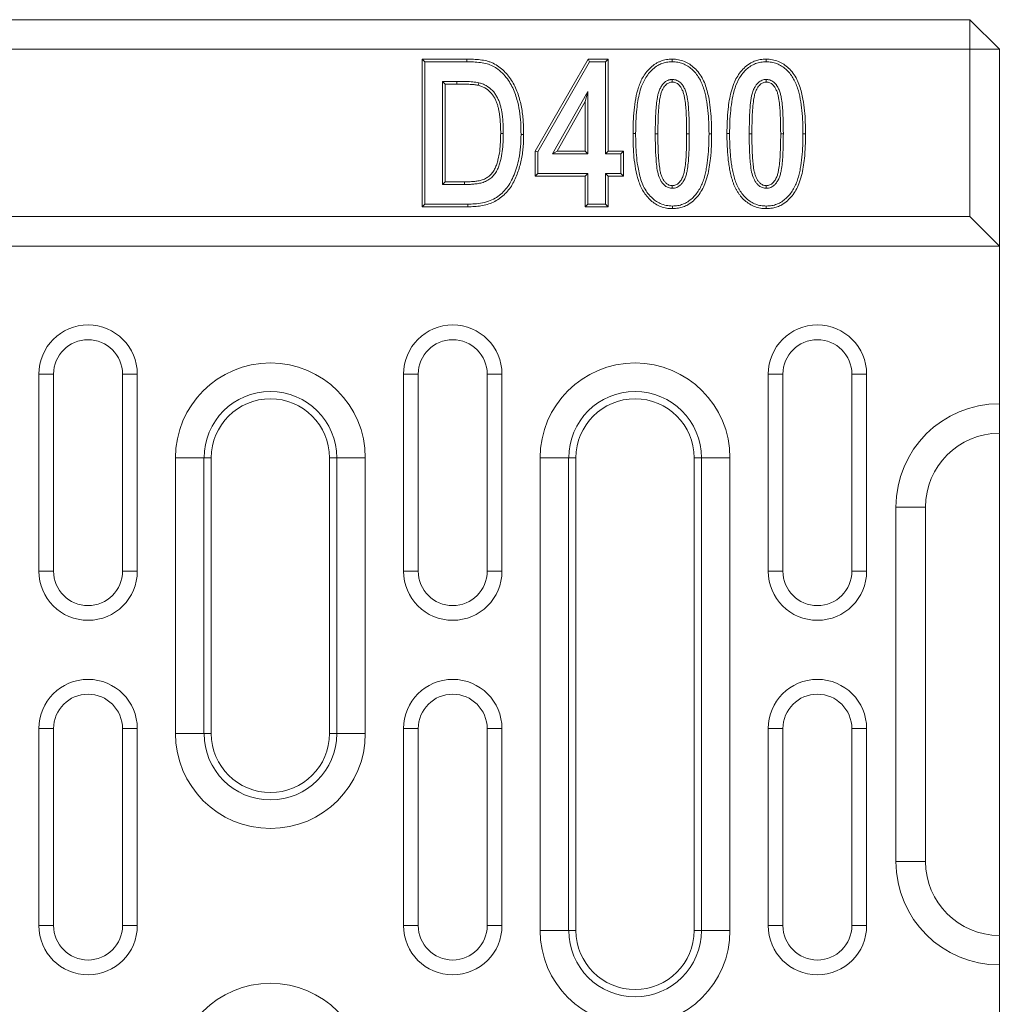
# Model space of a CAD drawing. Units: millimetres. Extents: x 232 to 6392, y 452 to 4522.
# Drawn here: x 1892 to 1991, y 3591 to 3691 of the extents above; entities that cross this region are included whole.
import ezdxf

# ---------------------------------------------------------------- set-up
doc = ezdxf.new("R2010")
doc.units = ezdxf.units.MM
doc.layers.add('DUENN-18', color=10, linetype='Continuous', lineweight=9)

msp = doc.modelspace()

# ---------------------------------------------------------------- linework, layer by layer
at = {"layer": 'DUENN-18', "linetype": 'Continuous'}
for p, q in [((994.01, 3690.62), (1988.01, 3690.62)), ((1988.01, 3687.62), (1988.01, 3690.62)), ((1991.01, 3687.62), (1988.01, 3690.62)), ((1988.01, 3687.62), (994.01, 3687.62)), ((1988.01, 3687.62), (1991.01, 3687.62)), ((1988.01, 3670.62), (1988.01, 3687.62)), ((1991.01, 3687.62), (1991.01, 3667.62)), ((1932.37, 3686.62), (1936.91, 3686.62)), ((1932.37, 3671.62), (1932.37, 3686.62)), ((1932.64, 3686.35), (1932.37, 3686.62)), ((1932.64, 3671.89), (1932.64, 3686.35)), ((1932.64, 3686.35), (1936.91, 3686.35)), ((1943.86, 3677.26), (1949.23, 3686.62)), ((1944.13, 3677.19), (1949.39, 3686.35)), ((1949.23, 3686.62), (1951.27, 3686.62)), ((1949.39, 3686.35), (1949.23, 3686.62)), ((1949.39, 3686.35), (1951, 3686.35)), ((1951, 3686.35), (1951.27, 3686.62)), ((1951, 3686.35), (1951, 3677)), ((1951.27, 3686.62), (1951.27, 3677.27)), ((1934.44, 3684.36), (1934.71, 3684.09)), ((1935.91, 3684.36), (1934.44, 3684.36)), ((1934.44, 3684.36), (1934.44, 3673.89)), ((1935.91, 3684.09), (1934.71, 3684.09)), ((1934.71, 3684.09), (1934.71, 3674.15)), ((1967.34, 3684.55), (1967.34, 3684.28)), ((1949.2, 3683.33), (1945.63, 3677)), ((1949.2, 3683.33), (1948.93, 3682.31)), ((1949.2, 3677), (1949.2, 3683.33)), ((1948.93, 3682.31), (1946.09, 3677.27)), ((1948.93, 3677.27), (1948.93, 3682.31)), ((1959.52, 3679.02), (1959.25, 3679.02)), ((1969.07, 3679.02), (1968.8, 3679.02)), ((1943.86, 3674.74), (1943.86, 3677.26)), ((1944.13, 3677.19), (1943.86, 3677.26)), ((1944.13, 3675.01), (1944.13, 3677.19)), ((1945.63, 3677), (1946.09, 3677.27)), ((1945.63, 3677), (1949.2, 3677)), ((1946.09, 3677.27), (1948.93, 3677.27)), ((1949.2, 3677), (1948.93, 3677.27)), ((1951, 3677), (1951.27, 3677.27)), ((1951, 3677), (1952.56, 3677)), ((1951.27, 3677.27), (1952.82, 3677.27)), ((1952.56, 3677), (1952.82, 3677.27)), ((1952.56, 3677), (1952.56, 3675.01)), ((1952.82, 3677.27), (1952.82, 3674.74)), ((1944.13, 3675.01), (1943.86, 3674.74)), ((1949.2, 3675.01), (1944.13, 3675.01)), ((1949.2, 3675.01), (1948.93, 3674.74)), ((1949.2, 3671.89), (1949.2, 3675.01)), ((1951, 3675.01), (1951, 3671.89)), ((1951, 3675.01), (1951.27, 3674.74)), ((1952.56, 3675.01), (1951, 3675.01)), ((1952.56, 3675.01), (1952.82, 3674.74)), ((1934.44, 3673.89), (1934.71, 3674.15)), ((1934.71, 3674.15), (1936.7, 3674.15)), ((1936.7, 3673.89), (1936.7, 3674.15)), ((1948.93, 3674.74), (1943.86, 3674.74)), ((1948.93, 3671.62), (1948.93, 3674.74)), ((1952.82, 3674.74), (1951.27, 3674.74)), ((1951.27, 3674.74), (1951.27, 3671.62)), ((1934.44, 3673.89), (1936.7, 3673.89)), ((1957.79, 3673.5), (1957.79, 3673.76)), ((1967.34, 3673.5), (1967.34, 3673.76)), ((1932.64, 3671.89), (1932.37, 3671.62)), ((1937.04, 3671.62), (1932.37, 3671.62)), ((1937.04, 3671.89), (1932.64, 3671.89)), ((1949.2, 3671.89), (1948.93, 3671.62)), ((1951.27, 3671.62), (1948.93, 3671.62)), ((1951, 3671.89), (1949.2, 3671.89)), ((1951, 3671.89), (1951.27, 3671.62)), ((994.01, 3670.62), (1988.01, 3670.62)), ((1991.01, 3667.62), (1988.01, 3670.62)), ((991.01, 3667.62), (1991.01, 3667.62)), ((1991.01, 3651.62), (1991.01, 3667.62)), ((1894.95, 3654.62), (1893.45, 3654.62)), ((1893.45, 3654.62), (1893.45, 3634.62)), ((1894.95, 3654.62), (1894.95, 3634.62)), ((1901.95, 3654.62), (1903.45, 3654.62)), ((1901.95, 3634.62), (1901.95, 3654.62)), ((1903.45, 3634.62), (1903.45, 3654.62)), ((1931.99, 3654.62), (1930.49, 3654.62)), ((1930.49, 3654.62), (1930.49, 3634.62)), ((1931.99, 3654.62), (1931.99, 3634.62)), ((1938.99, 3654.62), (1940.49, 3654.62)), ((1938.99, 3634.62), (1938.99, 3654.62)), ((1940.49, 3634.62), (1940.49, 3654.62)), ((1969.03, 3654.62), (1967.53, 3654.62)), ((1967.53, 3654.62), (1967.53, 3634.62)), ((1969.03, 3654.62), (1969.03, 3634.62)), ((1976.03, 3654.62), (1977.53, 3654.62)), ((1976.03, 3634.62), (1976.03, 3654.62)), ((1977.53, 3634.62), (1977.53, 3654.62)), ((1991.01, 3651.62), (1991.01, 3648.62)), ((1991.01, 3598.93), (1991.01, 3648.57)), ((1907.32, 3618.12), (1907.32, 3646.12)), ((1910.22, 3646.12), (1907.32, 3646.12)), ((1910.22, 3646.12), (1910.22, 3618.12)), ((1910.22, 3646.12), (1910.97, 3646.12)), ((1910.97, 3646.12), (1910.97, 3618.12)), ((1923.71, 3646.12), (1922.97, 3646.12)), ((1922.97, 3618.12), (1922.97, 3646.12)), ((1926.61, 3646.12), (1923.71, 3646.12)), ((1923.71, 3618.12), (1923.71, 3646.12)), ((1926.61, 3646.12), (1926.61, 3618.12)), ((1944.36, 3598.12), (1944.36, 3646.12)), ((1947.26, 3646.12), (1944.36, 3646.12)), ((1947.26, 3646.12), (1947.26, 3598.12)), ((1947.26, 3646.12), (1948.01, 3646.12)), ((1948.01, 3646.12), (1948.01, 3598.12)), ((1960.75, 3646.12), (1960.01, 3646.12)), ((1960.01, 3598.12), (1960.01, 3646.12)), ((1963.65, 3646.12), (1960.75, 3646.12)), ((1960.75, 3598.12), (1960.75, 3646.12)), ((1963.65, 3646.12), (1963.65, 3598.12)), ((1980.51, 3605.12), (1980.51, 3641.12)), ((1980.51, 3641.12), (1983.51, 3641.12)), ((1983.51, 3641.12), (1983.51, 3605.12)), ((1894.95, 3634.62), (1893.45, 3634.62)), ((1901.95, 3634.62), (1903.45, 3634.62)), ((1931.99, 3634.62), (1930.49, 3634.62)), ((1938.99, 3634.62), (1940.49, 3634.62)), ((1969.03, 3634.62), (1967.53, 3634.62)), ((1976.03, 3634.62), (1977.53, 3634.62)), ((1894.95, 3618.62), (1893.45, 3618.62)), ((1893.45, 3618.62), (1893.45, 3598.62)), ((1894.95, 3618.62), (1894.95, 3598.62)), ((1901.95, 3618.62), (1903.45, 3618.62)), ((1901.95, 3598.62), (1901.95, 3618.62)), ((1903.45, 3598.62), (1903.45, 3618.62)), ((1910.22, 3618.12), (1907.32, 3618.12)), ((1910.22, 3618.12), (1910.97, 3618.12)), ((1923.71, 3618.12), (1922.97, 3618.12)), ((1926.61, 3618.12), (1923.71, 3618.12)), ((1931.99, 3618.62), (1930.49, 3618.62)), ((1930.49, 3618.62), (1930.49, 3598.62)), ((1931.99, 3618.62), (1931.99, 3598.62)), ((1938.99, 3598.62), (1938.99, 3618.62)), ((1938.99, 3618.62), (1940.49, 3618.62)), ((1940.49, 3598.62), (1940.49, 3618.62)), ((1969.03, 3618.62), (1967.53, 3618.62)), ((1967.53, 3618.62), (1967.53, 3598.62)), ((1969.03, 3618.62), (1969.03, 3598.62)), ((1976.03, 3598.62), (1976.03, 3618.62)), ((1976.03, 3618.62), (1977.53, 3618.62)), ((1977.53, 3598.62), (1977.53, 3618.62)), ((1980.51, 3605.12), (1983.51, 3605.12)), ((1894.95, 3598.62), (1893.45, 3598.62)), ((1901.95, 3598.62), (1903.45, 3598.62)), ((1931.99, 3598.62), (1930.49, 3598.62)), ((1938.99, 3598.62), (1940.49, 3598.62)), ((1947.26, 3598.12), (1944.36, 3598.12)), ((1947.26, 3598.12), (1948.01, 3598.12)), ((1960.75, 3598.12), (1960.01, 3598.12)), ((1963.65, 3598.12), (1960.75, 3598.12)), ((1969.03, 3598.62), (1967.53, 3598.62)), ((1976.03, 3598.62), (1977.53, 3598.62)), ((1991.01, 3597.67), (1991.01, 3598.93)), ((1991.01, 3597.62), (1991.01, 3594.62)), ((1991.01, 3586.62), (1991.01, 3594.62))]:
    msp.add_line(p, q, dxfattribs=at)
at = {"layer": 'DUENN-18', "linetype": 'Continuous', "flags": 128}
for points in [[(1936.91, 3686.35), (1936.91, 3686.43), (1936.91, 3686.51), (1936.91, 3686.62)], [(1957.79, 3686.35), (1957.79, 3686.43), (1957.79, 3686.51), (1957.79, 3686.62)], [(1967.33, 3686.35), (1967.33, 3686.43), (1967.33, 3686.51), (1967.33, 3686.62)], [(1935.91, 3684.36), (1935.91, 3684.28), (1935.91, 3684.2), (1935.91, 3684.09)], [(1938.14, 3684.22), (1938.1, 3684.09), (1938.07, 3683.96)], [(1957.79, 3684.55), (1957.79, 3684.47), (1957.79, 3684.39), (1957.79, 3684.28)], [(1940.62, 3679.08), (1940.54, 3679.08), (1940.46, 3679.08), (1940.36, 3679.09)], [(1954.07, 3679.05), (1953.99, 3679.05), (1953.91, 3679.05), (1953.8, 3679.05)], [(1956.06, 3679.02), (1956.14, 3679.02), (1956.22, 3679.02), (1956.33, 3679.02)], [(1961.52, 3679.02), (1961.6, 3679.02), (1961.68, 3679.02), (1961.78, 3679.02)], [(1963.61, 3679.05), (1963.53, 3679.05), (1963.45, 3679.05), (1963.34, 3679.05)], [(1965.61, 3679.02), (1965.69, 3679.02), (1965.77, 3679.02), (1965.88, 3679.02)], [(1971.06, 3679.02), (1971.14, 3679.02), (1971.22, 3679.02), (1971.33, 3679.02)], [(1942.43, 3678.97), (1942.51, 3678.97), (1942.59, 3678.97), (1942.69, 3678.97)], [(1937.04, 3671.89), (1937.04, 3671.81), (1937.04, 3671.73), (1937.04, 3671.62)], [(1957.8, 3671.7), (1957.8, 3671.61), (1957.8, 3671.53), (1957.8, 3671.43)], [(1967.34, 3671.7), (1967.34, 3671.61), (1967.34, 3671.53), (1967.34, 3671.43)]]:
    msp.add_lwpolyline(points, dxfattribs=at)
at = {"layer": 'DUENN-18', "linetype": 'Continuous'}
for centre, radius, start, end in [((1898.45, 3654.62), 5, 0, 180), ((1935.49, 3654.62), 5, 0, 180), ((1972.53, 3654.62), 5, 0, 180), ((1898.45, 3654.62), 3.5, 0, 180), ((1935.49, 3654.62), 3.5, 0, 180), ((1972.53, 3654.62), 3.5, 0, 180), ((1916.97, 3646.12), 9.64, 0, 180), ((1954.01, 3646.12), 9.64, 0, 180), ((1916.97, 3646.12), 6.74, 0, 180), ((1916.97, 3646.12), 6, 0, 180), ((1954.01, 3646.12), 6.74, 0, 180), ((1954.01, 3646.12), 6, 0, 180), ((1991.01, 3641.12), 10.5, 90, 180), ((1991.01, 3641.12), 7.5, 90, 180), ((1898.45, 3634.62), 5, 180, 0), ((1898.45, 3634.62), 3.5, 180, 0), ((1935.49, 3634.62), 5, 180, 0), ((1935.49, 3634.62), 3.5, 180, 0), ((1972.53, 3634.62), 5, 180, 0), ((1972.53, 3634.62), 3.5, 180, 0), ((1898.45, 3618.62), 5, 0, 180), ((1935.49, 3618.62), 5, 0, 180), ((1972.53, 3618.62), 5, 0, 180), ((1898.45, 3618.62), 3.5, 0, 180), ((1935.49, 3618.62), 3.5, 0, 180), ((1972.53, 3618.62), 3.5, 0, 180), ((1916.97, 3618.12), 9.64, 180, 0), ((1916.97, 3618.12), 6.74, 180, 0), ((1916.97, 3618.12), 6, 180, 0), ((1991.01, 3605.12), 10.5, 180, 270), ((1991.01, 3605.12), 7.5, 180, 270), ((1898.45, 3598.62), 5, 180, 0), ((1898.45, 3598.62), 3.5, 180, 0), ((1935.49, 3598.62), 5, 180, 0), ((1935.49, 3598.62), 3.5, 180, 0), ((1954.01, 3598.12), 9.64, 180, 0), ((1954.01, 3598.12), 6.74, 180, 0), ((1954.01, 3598.12), 6, 180, 0), ((1972.53, 3598.62), 5, 180, 0), ((1972.53, 3598.62), 3.5, 180, 0), ((1916.97, 3583.12), 9.64, 0, 180)]:
    msp.add_arc(centre, radius, start, end, dxfattribs=at)
for points, knots in [([(1936.91, 3686.62), (1937.14, 3686.62), (1937.36, 3686.62), (1937.82, 3686.59), (1938.04, 3686.57), (1938.49, 3686.52), (1938.72, 3686.48), (1939.05, 3686.4), (1939.16, 3686.37), (1939.38, 3686.29), (1939.49, 3686.25), (1939.8, 3686.1), (1939.99, 3685.98), (1940.37, 3685.71), (1940.54, 3685.56), (1941.03, 3685.07), (1941.32, 3684.71), (1941.67, 3684.11), (1941.77, 3683.91), (1941.96, 3683.49), (1942.05, 3683.27), (1942.27, 3682.62), (1942.39, 3682.18), (1942.56, 3681.27), (1942.61, 3680.81), (1942.66, 3680.12), (1942.67, 3679.89), (1942.69, 3679.43), (1942.69, 3679.2), (1942.69, 3678.97)], [0, 0, 0, 0, 0.0625, 0.0625, 0.125, 0.125, 0.1875, 0.1875, 0.21875, 0.21875, 0.25, 0.25, 0.3125, 0.3125, 0.375, 0.375, 0.5, 0.5, 0.5625, 0.5625, 0.625, 0.625, 0.75, 0.75, 0.875, 0.875, 0.9375, 0.9375, 1, 1, 1, 1]), ([(1936.91, 3686.35), (1937.14, 3686.35), (1937.6, 3686.34), (1938.3, 3686.28), (1938.96, 3686.16), (1939.57, 3685.93), (1940.14, 3685.57), (1940.68, 3685.07), (1941.15, 3684.48), (1941.52, 3683.85), (1941.8, 3683.2), (1942.07, 3682.38), (1942.29, 3681.36), (1942.41, 3680.17), (1942.42, 3679.37), (1942.43, 3678.97)], [0, 0, 0, 0, 0.065766, 0.131543, 0.197047, 0.255727, 0.314522, 0.387909, 0.461426, 0.527747, 0.594353, 0.660858, 0.773604, 0.886833, 1, 1, 1, 1]), ([(1953.8, 3679.05), (1953.8, 3679.45), (1953.81, 3679.84), (1953.84, 3680.64), (1953.87, 3681.04), (1953.95, 3681.83), (1954, 3682.22), (1954.15, 3683.01), (1954.24, 3683.39), (1954.49, 3684.15), (1954.65, 3684.52), (1954.96, 3685.03), (1955.08, 3685.19), (1955.33, 3685.5), (1955.46, 3685.65), (1955.76, 3685.91), (1955.92, 3686.04), (1956.17, 3686.2), (1956.25, 3686.25), (1956.43, 3686.34), (1956.52, 3686.38), (1956.8, 3686.48), (1956.99, 3686.54), (1957.29, 3686.59), (1957.39, 3686.6), (1957.59, 3686.61), (1957.69, 3686.62), (1957.79, 3686.62)], [0, 0, 0, 0, 0.125, 0.125, 0.25, 0.25, 0.375, 0.375, 0.5, 0.5, 0.625, 0.625, 0.6875, 0.6875, 0.75, 0.75, 0.8125, 0.8125, 0.84375, 0.84375, 0.875, 0.875, 0.9375, 0.9375, 0.96875, 0.96875, 1, 1, 1, 1]), ([(1954.07, 3679.05), (1954.07, 3679.46), (1954.08, 3680.29), (1954.16, 3681.41), (1954.29, 3682.4), (1954.47, 3683.25), (1954.71, 3684), (1955.02, 3684.64), (1955.38, 3685.16), (1955.81, 3685.62), (1956.27, 3685.96), (1956.74, 3686.18), (1957.23, 3686.33), (1957.59, 3686.34), (1957.79, 3686.35)], [0, 0, 0, 0, 0.136307, 0.272545, 0.36803, 0.463571, 0.55869, 0.627086, 0.69545, 0.76439, 0.833171, 0.883807, 0.934464, 1, 1, 1, 1]), ([(1957.79, 3686.62), (1958, 3686.61), (1958.42, 3686.58), (1959.02, 3686.41), (1959.57, 3686.11), (1960.08, 3685.7), (1960.53, 3685.18), (1960.91, 3684.57), (1961.19, 3683.91), (1961.38, 3683.23), (1961.56, 3682.39), (1961.69, 3681.37), (1961.77, 3680.2), (1961.78, 3679.41), (1961.78, 3679.02)], [0, 0, 0, 0, 0.065926, 0.131569, 0.195616, 0.259763, 0.335139, 0.410552, 0.483926, 0.557633, 0.631285, 0.754043, 0.877026, 1, 1, 1, 1]), ([(1957.79, 3686.35), (1957.88, 3686.35), (1957.98, 3686.35), (1958.16, 3686.33), (1958.25, 3686.32), (1958.52, 3686.28), (1958.69, 3686.23), (1959.03, 3686.1), (1959.2, 3686.01), (1959.51, 3685.82), (1959.65, 3685.71), (1959.93, 3685.46), (1960.06, 3685.32), (1960.29, 3685.03), (1960.4, 3684.87), (1960.6, 3684.55), (1960.69, 3684.39), (1960.84, 3684.04), (1960.91, 3683.86), (1961.09, 3683.31), (1961.17, 3682.94), (1961.32, 3682.17), (1961.37, 3681.78), (1961.45, 3681), (1961.48, 3680.6), (1961.51, 3679.81), (1961.51, 3679.42), (1961.52, 3679.02)], [0.0010097, 0.0010097, 0.0010097, 0.0010097, 0.03125, 0.03125, 0.0625, 0.0625, 0.125, 0.125, 0.1875, 0.1875, 0.25, 0.25, 0.3125, 0.3125, 0.375, 0.375, 0.4375, 0.4375, 0.5, 0.5, 0.625, 0.625, 0.75, 0.75, 0.875, 0.875, 0.999718, 0.999718, 0.999718, 0.999718]), ([(1963.34, 3679.05), (1963.35, 3679.46), (1963.36, 3680.29), (1963.44, 3681.42), (1963.57, 3682.42), (1963.75, 3683.29), (1964, 3684.08), (1964.33, 3684.76), (1964.72, 3685.33), (1965.19, 3685.84), (1965.71, 3686.22), (1966.23, 3686.45), (1966.75, 3686.59), (1967.13, 3686.61), (1967.33, 3686.62)], [0, 0, 0, 0, 0.130318, 0.260572, 0.353929, 0.447344, 0.540374, 0.612481, 0.684547, 0.757261, 0.829813, 0.882923, 0.936056, 1, 1, 1, 1]), ([(1963.61, 3679.05), (1963.62, 3679.45), (1963.62, 3679.84), (1963.65, 3680.62), (1963.68, 3681.02), (1963.76, 3681.8), (1963.81, 3682.18), (1963.96, 3682.95), (1964.05, 3683.33), (1964.28, 3684.05), (1964.44, 3684.4), (1964.73, 3684.88), (1964.84, 3685.03), (1965.07, 3685.32), (1965.2, 3685.46), (1965.47, 3685.71), (1965.62, 3685.82), (1965.85, 3685.97), (1965.93, 3686.01), (1966.09, 3686.09), (1966.17, 3686.13), (1966.43, 3686.23), (1966.61, 3686.28), (1966.87, 3686.32), (1966.96, 3686.33), (1967.14, 3686.35), (1967.23, 3686.35), (1967.33, 3686.35)], [0.0001402, 0.0001402, 0.0001402, 0.0001402, 0.125, 0.125, 0.25, 0.25, 0.375, 0.375, 0.5, 0.5, 0.625, 0.625, 0.6875, 0.6875, 0.75, 0.75, 0.8125, 0.8125, 0.84375, 0.84375, 0.875, 0.875, 0.9375, 0.9375, 0.96875, 0.96875, 0.9989862, 0.9989862, 0.9989862, 0.9989862]), ([(1967.33, 3686.62), (1967.54, 3686.61), (1967.96, 3686.58), (1968.57, 3686.41), (1969.12, 3686.11), (1969.63, 3685.7), (1970.08, 3685.18), (1970.46, 3684.57), (1970.73, 3683.91), (1970.93, 3683.23), (1971.1, 3682.39), (1971.24, 3681.37), (1971.31, 3680.2), (1971.32, 3679.41), (1971.33, 3679.02)], [0, 0, 0, 0, 0.065923, 0.131566, 0.195613, 0.25976, 0.335137, 0.410551, 0.483925, 0.557632, 0.631284, 0.754042, 0.877026, 1, 1, 1, 1]), ([(1967.33, 3686.35), (1967.43, 3686.35), (1967.52, 3686.35), (1967.7, 3686.33), (1967.79, 3686.32), (1968.06, 3686.28), (1968.24, 3686.23), (1968.58, 3686.1), (1968.74, 3686.01), (1969.05, 3685.82), (1969.2, 3685.71), (1969.47, 3685.46), (1969.6, 3685.32), (1969.84, 3685.03), (1969.95, 3684.87), (1970.14, 3684.55), (1970.23, 3684.39), (1970.38, 3684.04), (1970.45, 3683.86), (1970.63, 3683.31), (1970.72, 3682.94), (1970.86, 3682.17), (1970.92, 3681.78), (1970.99, 3681), (1971.02, 3680.6), (1971.05, 3679.81), (1971.06, 3679.42), (1971.06, 3679.02)], [0.0010097, 0.0010097, 0.0010097, 0.0010097, 0.03125, 0.03125, 0.0625, 0.0625, 0.125, 0.125, 0.1875, 0.1875, 0.25, 0.25, 0.3125, 0.3125, 0.375, 0.375, 0.4375, 0.4375, 0.5, 0.5, 0.625, 0.625, 0.75, 0.75, 0.875, 0.875, 0.999718, 0.999718, 0.999718, 0.999718]), ([(1938.14, 3684.22), (1937.93, 3684.25), (1937.52, 3684.32), (1936.78, 3684.35), (1936.24, 3684.35), (1935.91, 3684.36)], [0, 0, 0, 0, 0.279027, 0.557658, 1, 1, 1, 1]), ([(1938.07, 3683.96), (1938.03, 3683.96), (1937.98, 3683.97), (1937.9, 3683.99), (1937.85, 3684), (1937.76, 3684.01), (1937.72, 3684.02), (1937.63, 3684.03), (1937.58, 3684.03), (1937.45, 3684.04), (1937.36, 3684.05), (1937.18, 3684.06), (1937.09, 3684.07), (1936.91, 3684.07), (1936.82, 3684.08), (1936.64, 3684.08), (1936.54, 3684.08), (1936.27, 3684.09), (1936.09, 3684.09), (1935.91, 3684.09)], [0, 0, 0, 0, 0.0625, 0.0625, 0.125, 0.125, 0.1875, 0.1875, 0.25, 0.25, 0.375, 0.375, 0.5, 0.5, 0.625, 0.625, 0.75, 0.75, 1, 1, 1, 1]), ([(1940.62, 3679.08), (1940.62, 3679.08), (1940.62, 3679.09), (1940.62, 3679.09), (1940.62, 3679.21), (1940.62, 3679.33), (1940.62, 3679.58), (1940.62, 3679.7), (1940.61, 3679.95), (1940.6, 3680.07), (1940.59, 3680.32), (1940.58, 3680.45), (1940.55, 3680.7), (1940.54, 3680.82), (1940.51, 3681.07), (1940.49, 3681.19), (1940.45, 3681.44), (1940.42, 3681.56), (1940.36, 3681.81), (1940.33, 3681.94), (1940.25, 3682.18), (1940.21, 3682.31), (1940.11, 3682.55), (1940.05, 3682.66), (1939.92, 3682.9), (1939.85, 3683.01), (1939.7, 3683.23), (1939.61, 3683.33), (1939.33, 3683.62), (1939.12, 3683.79), (1938.77, 3683.99), (1938.64, 3684.05), (1938.39, 3684.15), (1938.26, 3684.18), (1938.14, 3684.21), (1938.14, 3684.21), (1938.14, 3684.22), (1938.14, 3684.22)], [-0.000279, -0.000279, -0.000279, -0.000279, 0, 0, 0, 0.0625, 0.0625, 0.125, 0.125, 0.1875, 0.1875, 0.25, 0.25, 0.3125, 0.3125, 0.375, 0.375, 0.4375, 0.4375, 0.5, 0.5, 0.5625, 0.5625, 0.625, 0.625, 0.6875, 0.6875, 0.75, 0.75, 0.875, 0.875, 0.9375, 0.9375, 1, 1, 1, 1.001394, 1.001394, 1.001394, 1.001394]), ([(1957.79, 3684.55), (1957.79, 3684.55), (1957.78, 3684.55), (1957.78, 3684.55), (1957.75, 3684.55), (1957.71, 3684.55), (1957.64, 3684.54), (1957.6, 3684.54), (1957.48, 3684.51), (1957.4, 3684.49), (1957.26, 3684.42), (1957.18, 3684.39), (1957.05, 3684.29), (1957, 3684.24), (1956.89, 3684.14), (1956.85, 3684.08), (1956.76, 3683.97), (1956.72, 3683.92), (1956.64, 3683.8), (1956.61, 3683.74), (1956.55, 3683.62), (1956.52, 3683.56), (1956.46, 3683.43), (1956.44, 3683.36), (1956.4, 3683.24), (1956.38, 3683.17), (1956.33, 3682.98), (1956.3, 3682.86), (1956.23, 3682.48), (1956.2, 3682.23), (1956.15, 3681.73), (1956.13, 3681.49), (1956.1, 3680.99), (1956.09, 3680.74), (1956.08, 3680.25), (1956.07, 3680), (1956.06, 3679.51), (1956.06, 3679.26), (1956.06, 3679.02), (1956.06, 3679.02), (1956.06, 3679.02), (1956.06, 3679.02)], [-0.002564, -0.002564, -0.002564, -0.002564, 0, 0, 0, 0.015625, 0.015625, 0.03125, 0.03125, 0.0625, 0.0625, 0.09375, 0.09375, 0.125, 0.125, 0.15625, 0.15625, 0.1875, 0.1875, 0.21875, 0.21875, 0.25, 0.25, 0.28125, 0.28125, 0.3125, 0.3125, 0.375, 0.375, 0.5, 0.5, 0.625, 0.625, 0.75, 0.75, 0.875, 0.875, 1, 1, 1, 1.000167, 1.000167, 1.000167, 1.000167]), ([(1957.79, 3684.28), (1957.68, 3684.27), (1957.46, 3684.25), (1957.19, 3684.07), (1957, 3683.86), (1956.84, 3683.61), (1956.69, 3683.29), (1956.54, 3682.77), (1956.44, 3682.07), (1956.37, 3681.14), (1956.34, 3680.12), (1956.33, 3679.39), (1956.33, 3679.02)], [0, 0, 0, 0, 0.056514, 0.11353, 0.157018, 0.200611, 0.267453, 0.334443, 0.479834, 0.625532, 0.812746, 1, 1, 1, 1]), ([(1959.52, 3679.02), (1959.52, 3679.02), (1959.52, 3679.02), (1959.52, 3679.02), (1959.52, 3679.51), (1959.51, 3680), (1959.49, 3680.74), (1959.48, 3680.99), (1959.45, 3681.49), (1959.43, 3681.73), (1959.39, 3682.23), (1959.35, 3682.48), (1959.28, 3682.86), (1959.26, 3682.98), (1959.21, 3683.17), (1959.19, 3683.24), (1959.15, 3683.37), (1959.12, 3683.43), (1959.07, 3683.56), (1959.04, 3683.62), (1958.98, 3683.74), (1958.94, 3683.8), (1958.89, 3683.89), (1958.87, 3683.92), (1958.83, 3683.98), (1958.8, 3684.01), (1958.76, 3684.06), (1958.74, 3684.09), (1958.69, 3684.14), (1958.67, 3684.17), (1958.59, 3684.25), (1958.53, 3684.3), (1958.4, 3684.39), (1958.33, 3684.43), (1958.18, 3684.49), (1958.11, 3684.51), (1957.98, 3684.54), (1957.94, 3684.54), (1957.87, 3684.55), (1957.84, 3684.55), (1957.81, 3684.55), (1957.8, 3684.55), (1957.8, 3684.55), (1957.79, 3684.55)], [-0.000174, -0.000174, -0.000174, -0.000174, 0, 0, 0, 0.25, 0.25, 0.375, 0.375, 0.5, 0.5, 0.625, 0.625, 0.6875, 0.6875, 0.71875, 0.71875, 0.75, 0.75, 0.78125, 0.78125, 0.8125, 0.8125, 0.828125, 0.828125, 0.84375, 0.84375, 0.859375, 0.859375, 0.875, 0.875, 0.90625, 0.90625, 0.9375, 0.9375, 0.96875, 0.96875, 0.984375, 0.984375, 1, 1, 1, 1.002563, 1.002563, 1.002563, 1.002563]), ([(1959.25, 3679.02), (1959.25, 3679.51), (1959.25, 3680), (1959.22, 3680.73), (1959.21, 3680.98), (1959.18, 3681.47), (1959.17, 3681.71), (1959.12, 3682.2), (1959.09, 3682.44), (1959.02, 3682.8), (1959, 3682.92), (1958.95, 3683.1), (1958.93, 3683.16), (1958.89, 3683.28), (1958.87, 3683.33), (1958.82, 3683.45), (1958.8, 3683.5), (1958.74, 3683.61), (1958.71, 3683.66), (1958.66, 3683.74), (1958.65, 3683.77), (1958.61, 3683.82), (1958.59, 3683.84), (1958.55, 3683.89), (1958.53, 3683.91), (1958.49, 3683.96), (1958.47, 3683.98), (1958.41, 3684.05), (1958.36, 3684.09), (1958.26, 3684.16), (1958.21, 3684.19), (1958.09, 3684.24), (1958.03, 3684.25), (1957.94, 3684.27), (1957.91, 3684.28), (1957.85, 3684.28), (1957.82, 3684.28), (1957.79, 3684.28)], [0, 0, 0, 0, 0.25, 0.25, 0.375, 0.375, 0.5, 0.5, 0.625, 0.625, 0.6875, 0.6875, 0.71875, 0.71875, 0.75, 0.75, 0.78125, 0.78125, 0.8125, 0.8125, 0.828125, 0.828125, 0.84375, 0.84375, 0.859375, 0.859375, 0.875, 0.875, 0.90625, 0.90625, 0.9375, 0.9375, 0.96875, 0.96875, 0.984375, 0.984375, 0.9999975, 0.9999975, 0.9999975, 0.9999975]), ([(1967.34, 3684.55), (1967.26, 3684.55), (1967.12, 3684.54), (1966.83, 3684.46), (1966.55, 3684.27), (1966.32, 3684), (1966.12, 3683.7), (1965.96, 3683.32), (1965.8, 3682.72), (1965.7, 3681.93), (1965.62, 3680.64), (1965.61, 3679.67), (1965.61, 3679.02)], [0, 0, 0, 0, 0.035037, 0.06992, 0.140239, 0.189671, 0.239209, 0.311895, 0.38477, 0.537554, 0.690601, 1, 1, 1, 1]), ([(1967.34, 3684.28), (1967.23, 3684.27), (1967, 3684.25), (1966.74, 3684.07), (1966.55, 3683.86), (1966.38, 3683.61), (1966.23, 3683.29), (1966.09, 3682.77), (1965.99, 3682.07), (1965.92, 3681.14), (1965.88, 3680.12), (1965.88, 3679.39), (1965.88, 3679.02)], [0, 0, 0, 0, 0.056514, 0.11353, 0.157019, 0.200608, 0.267453, 0.334443, 0.479833, 0.625532, 0.812746, 1, 1, 1, 1]), ([(1969.07, 3679.02), (1969.07, 3679.02), (1969.07, 3679.02), (1969.07, 3679.02), (1969.06, 3679.51), (1969.06, 3680), (1969.04, 3680.74), (1969.03, 3680.99), (1969, 3681.49), (1968.98, 3681.73), (1968.93, 3682.23), (1968.9, 3682.48), (1968.83, 3682.86), (1968.8, 3682.98), (1968.75, 3683.17), (1968.74, 3683.24), (1968.69, 3683.37), (1968.67, 3683.43), (1968.61, 3683.56), (1968.58, 3683.62), (1968.52, 3683.74), (1968.49, 3683.8), (1968.43, 3683.89), (1968.41, 3683.92), (1968.37, 3683.98), (1968.35, 3684.01), (1968.31, 3684.06), (1968.28, 3684.09), (1968.24, 3684.14), (1968.21, 3684.17), (1968.13, 3684.25), (1968.07, 3684.3), (1967.94, 3684.39), (1967.87, 3684.43), (1967.73, 3684.49), (1967.65, 3684.51), (1967.53, 3684.54), (1967.49, 3684.54), (1967.42, 3684.55), (1967.38, 3684.55), (1967.35, 3684.55), (1967.35, 3684.55), (1967.34, 3684.55), (1967.34, 3684.55)], [-0.000174, -0.000174, -0.000174, -0.000174, 0, 0, 0, 0.25, 0.25, 0.375, 0.375, 0.5, 0.5, 0.625, 0.625, 0.6875, 0.6875, 0.71875, 0.71875, 0.75, 0.75, 0.78125, 0.78125, 0.8125, 0.8125, 0.828125, 0.828125, 0.84375, 0.84375, 0.859375, 0.859375, 0.875, 0.875, 0.90625, 0.90625, 0.9375, 0.9375, 0.96875, 0.96875, 0.984375, 0.984375, 1, 1, 1, 1.00256, 1.00256, 1.00256, 1.00256]), ([(1968.8, 3679.02), (1968.8, 3679.51), (1968.79, 3680), (1968.77, 3680.73), (1968.76, 3680.98), (1968.73, 3681.47), (1968.71, 3681.71), (1968.66, 3682.2), (1968.63, 3682.44), (1968.57, 3682.8), (1968.54, 3682.92), (1968.5, 3683.1), (1968.48, 3683.16), (1968.44, 3683.28), (1968.42, 3683.33), (1968.37, 3683.45), (1968.34, 3683.5), (1968.29, 3683.61), (1968.26, 3683.66), (1968.21, 3683.74), (1968.19, 3683.77), (1968.16, 3683.82), (1968.14, 3683.84), (1968.1, 3683.89), (1968.08, 3683.91), (1968.04, 3683.96), (1968.02, 3683.98), (1967.95, 3684.05), (1967.91, 3684.09), (1967.81, 3684.16), (1967.75, 3684.19), (1967.64, 3684.24), (1967.58, 3684.25), (1967.49, 3684.27), (1967.46, 3684.28), (1967.4, 3684.28), (1967.37, 3684.28), (1967.34, 3684.28)], [0, 0, 0, 0, 0.25, 0.25, 0.375, 0.375, 0.5, 0.5, 0.625, 0.625, 0.6875, 0.6875, 0.71875, 0.71875, 0.75, 0.75, 0.78125, 0.78125, 0.8125, 0.8125, 0.828125, 0.828125, 0.84375, 0.84375, 0.859375, 0.859375, 0.875, 0.875, 0.90625, 0.90625, 0.9375, 0.9375, 0.96875, 0.96875, 0.984375, 0.984375, 1, 1, 1, 1]), ([(1940.36, 3679.09), (1940.36, 3679.21), (1940.36, 3679.33), (1940.35, 3679.57), (1940.35, 3679.69), (1940.34, 3679.94), (1940.33, 3680.06), (1940.32, 3680.3), (1940.31, 3680.42), (1940.29, 3680.67), (1940.27, 3680.79), (1940.24, 3681.03), (1940.22, 3681.15), (1940.18, 3681.39), (1940.16, 3681.51), (1940.1, 3681.75), (1940.07, 3681.86), (1940, 3682.1), (1939.96, 3682.21), (1939.86, 3682.43), (1939.81, 3682.54), (1939.69, 3682.76), (1939.63, 3682.86), (1939.49, 3683.06), (1939.41, 3683.15), (1939.16, 3683.42), (1938.96, 3683.57), (1938.65, 3683.75), (1938.54, 3683.81), (1938.31, 3683.89), (1938.19, 3683.92), (1938.07, 3683.96)], [0, 0, 0, 0, 0.0625, 0.0625, 0.125, 0.125, 0.1875, 0.1875, 0.25, 0.25, 0.3125, 0.3125, 0.375, 0.375, 0.4375, 0.4375, 0.5, 0.5, 0.5625, 0.5625, 0.625, 0.625, 0.6875, 0.6875, 0.75, 0.75, 0.875, 0.875, 0.9375, 0.9375, 1, 1, 1, 1]), ([(1936.7, 3674.15), (1936.78, 3674.15), (1936.85, 3674.15), (1937.01, 3674.16), (1937.08, 3674.16), (1937.23, 3674.17), (1937.31, 3674.17), (1937.42, 3674.18), (1937.46, 3674.18), (1937.53, 3674.18), (1937.57, 3674.18), (1937.68, 3674.2), (1937.76, 3674.21), (1937.91, 3674.22), (1937.98, 3674.23), (1938.13, 3674.26), (1938.2, 3674.28), (1938.35, 3674.31), (1938.42, 3674.33), (1938.57, 3674.38), (1938.64, 3674.41), (1938.77, 3674.47), (1938.84, 3674.51), (1939.03, 3674.62), (1939.16, 3674.71), (1939.38, 3674.91), (1939.48, 3675.02), (1939.66, 3675.27), (1939.73, 3675.4), (1939.86, 3675.68), (1939.91, 3675.82), (1940.01, 3676.1), (1940.05, 3676.25), (1940.16, 3676.68), (1940.22, 3676.98), (1940.3, 3677.58), (1940.32, 3677.88), (1940.35, 3678.48), (1940.35, 3678.78), (1940.36, 3679.09)], [0, 0, 0, 0, 0.03125, 0.03125, 0.0625, 0.0625, 0.09375, 0.09375, 0.109375, 0.109375, 0.125, 0.125, 0.15625, 0.15625, 0.1875, 0.1875, 0.21875, 0.21875, 0.25, 0.25, 0.28125, 0.28125, 0.3125, 0.3125, 0.375, 0.375, 0.4375, 0.4375, 0.5, 0.5, 0.5625, 0.5625, 0.625, 0.625, 0.75, 0.75, 0.875, 0.875, 1, 1, 1, 1]), ([(1936.7, 3673.89), (1936.78, 3673.89), (1936.86, 3673.89), (1937.01, 3673.89), (1937.09, 3673.89), (1937.24, 3673.9), (1937.32, 3673.9), (1937.43, 3673.91), (1937.47, 3673.91), (1937.55, 3673.91), (1937.59, 3673.92), (1937.71, 3673.93), (1937.79, 3673.94), (1937.94, 3673.96), (1938.02, 3673.97), (1938.18, 3674), (1938.26, 3674.01), (1938.42, 3674.05), (1938.5, 3674.07), (1938.66, 3674.13), (1938.74, 3674.16), (1938.89, 3674.23), (1938.97, 3674.27), (1939.18, 3674.4), (1939.32, 3674.5), (1939.58, 3674.72), (1939.69, 3674.85), (1939.89, 3675.13), (1939.97, 3675.28), (1940.11, 3675.57), (1940.16, 3675.72), (1940.26, 3676.02), (1940.31, 3676.17), (1940.43, 3676.63), (1940.48, 3676.94), (1940.56, 3677.55), (1940.59, 3677.86), (1940.62, 3678.48), (1940.62, 3678.78), (1940.62, 3679.08), (1940.62, 3679.08), (1940.62, 3679.08), (1940.62, 3679.08)], [0, 0, 0, 0, 0.03125, 0.03125, 0.0625, 0.0625, 0.09375, 0.09375, 0.109375, 0.109375, 0.125, 0.125, 0.15625, 0.15625, 0.1875, 0.1875, 0.21875, 0.21875, 0.25, 0.25, 0.28125, 0.28125, 0.3125, 0.3125, 0.375, 0.375, 0.4375, 0.4375, 0.5, 0.5, 0.5625, 0.5625, 0.625, 0.625, 0.75, 0.75, 0.875, 0.875, 1, 1, 1, 1.000226, 1.000226, 1.000226, 1.000226]), ([(1957.8, 3671.43), (1957.6, 3671.43), (1957.4, 3671.44), (1957, 3671.51), (1956.81, 3671.56), (1956.43, 3671.71), (1956.25, 3671.8), (1955.91, 3672.01), (1955.76, 3672.13), (1955.46, 3672.4), (1955.32, 3672.55), (1955.07, 3672.86), (1954.95, 3673.02), (1954.74, 3673.36), (1954.65, 3673.55), (1954.49, 3673.91), (1954.41, 3674.1), (1954.12, 3675.06), (1953.98, 3675.85), (1953.88, 3676.85), (1953.87, 3677.05), (1953.84, 3677.45), (1953.83, 3677.65), (1953.81, 3678.05), (1953.81, 3678.25), (1953.8, 3678.65), (1953.8, 3678.85), (1953.8, 3679.05)], [0, 0, 0, 0, 0.0625, 0.0625, 0.125, 0.125, 0.1875, 0.1875, 0.25, 0.25, 0.3125, 0.3125, 0.375, 0.375, 0.4375, 0.4375, 0.5, 0.5, 0.75, 0.75, 0.8125, 0.8125, 0.875, 0.875, 0.9375, 0.9375, 1, 1, 1, 1]), ([(1957.8, 3671.7), (1957.59, 3671.71), (1957.17, 3671.74), (1956.58, 3671.92), (1956.08, 3672.21), (1955.62, 3672.6), (1955.2, 3673.1), (1954.85, 3673.7), (1954.6, 3674.37), (1954.41, 3675.08), (1954.25, 3675.91), (1954.14, 3676.87), (1954.07, 3677.96), (1954.07, 3678.69), (1954.07, 3679.05)], [0, 0, 0, 0, 0.069035, 0.137655, 0.197865, 0.258151, 0.332775, 0.407388, 0.486448, 0.565844, 0.645191, 0.763356, 0.88169, 1, 1, 1, 1]), ([(1956.06, 3679.02), (1956.06, 3678.6), (1956.07, 3677.77), (1956.12, 3676.68), (1956.2, 3675.74), (1956.32, 3675), (1956.52, 3674.43), (1956.76, 3674.06), (1956.99, 3673.79), (1957.3, 3673.58), (1957.6, 3673.51), (1957.76, 3673.5), (1957.79, 3673.5)], [0, 0, 0, 0, 0.197994, 0.39591, 0.522832, 0.649438, 0.753767, 0.806418, 0.858912, 0.922025, 0.985318, 1, 1, 1, 1]), ([(1956.33, 3679.02), (1956.33, 3678.6), (1956.34, 3677.77), (1956.38, 3676.72), (1956.46, 3675.87), (1956.54, 3675.31), (1956.65, 3674.86), (1956.78, 3674.54), (1956.93, 3674.28), (1957.11, 3674.05), (1957.36, 3673.85), (1957.61, 3673.77), (1957.75, 3673.77), (1957.79, 3673.76)], [0, 0, 0, 0, 0.212125, 0.424165, 0.537779, 0.651249, 0.713591, 0.775753, 0.822926, 0.869965, 0.925297, 0.981011, 1, 1, 1, 1]), ([(1957.79, 3673.76), (1957.82, 3673.77), (1957.85, 3673.77), (1957.91, 3673.77), (1957.94, 3673.78), (1958.03, 3673.79), (1958.09, 3673.81), (1958.21, 3673.86), (1958.26, 3673.89), (1958.34, 3673.94), (1958.36, 3673.96), (1958.41, 3674), (1958.43, 3674.02), (1958.47, 3674.06), (1958.49, 3674.09), (1958.53, 3674.13), (1958.55, 3674.16), (1958.59, 3674.2), (1958.61, 3674.23), (1958.65, 3674.28), (1958.66, 3674.3), (1958.7, 3674.36), (1958.71, 3674.38), (1958.74, 3674.44), (1958.76, 3674.46), (1958.8, 3674.54), (1958.82, 3674.6), (1958.87, 3674.71), (1958.89, 3674.77), (1958.93, 3674.88), (1958.95, 3674.94), (1959, 3675.12), (1959.02, 3675.24), (1959.09, 3675.6), (1959.12, 3675.84), (1959.17, 3676.33), (1959.18, 3676.57), (1959.21, 3677.06), (1959.22, 3677.31), (1959.24, 3677.8), (1959.24, 3678.04), (1959.25, 3678.53), (1959.25, 3678.77), (1959.25, 3679.02)], [0.0000024, 0.0000024, 0.0000024, 0.0000024, 0.015625, 0.015625, 0.03125, 0.03125, 0.0625, 0.0625, 0.09375, 0.09375, 0.109375, 0.109375, 0.125, 0.125, 0.140625, 0.140625, 0.15625, 0.15625, 0.171875, 0.171875, 0.1875, 0.1875, 0.203125, 0.203125, 0.21875, 0.21875, 0.25, 0.25, 0.28125, 0.28125, 0.3125, 0.3125, 0.375, 0.375, 0.5, 0.5, 0.625, 0.625, 0.75, 0.75, 0.875, 0.875, 1, 1, 1, 1]), ([(1957.79, 3673.5), (1957.8, 3673.5), (1957.8, 3673.5), (1957.81, 3673.5), (1957.84, 3673.5), (1957.87, 3673.5), (1957.94, 3673.51), (1957.98, 3673.51), (1958.11, 3673.54), (1958.18, 3673.56), (1958.33, 3673.62), (1958.4, 3673.66), (1958.49, 3673.73), (1958.52, 3673.75), (1958.59, 3673.8), (1958.61, 3673.83), (1958.67, 3673.88), (1958.69, 3673.91), (1958.74, 3673.96), (1958.76, 3673.98), (1958.8, 3674.04), (1958.82, 3674.07), (1958.87, 3674.13), (1958.89, 3674.16), (1958.93, 3674.22), (1958.94, 3674.25), (1958.98, 3674.31), (1958.99, 3674.34), (1959.04, 3674.42), (1959.07, 3674.48), (1959.12, 3674.61), (1959.15, 3674.68), (1959.19, 3674.81), (1959.21, 3674.87), (1959.26, 3675.06), (1959.28, 3675.19), (1959.35, 3675.56), (1959.38, 3675.81), (1959.43, 3676.31), (1959.45, 3676.56), (1959.48, 3677.05), (1959.49, 3677.3), (1959.51, 3677.79), (1959.51, 3678.04), (1959.52, 3678.53), (1959.52, 3678.77), (1959.52, 3679.02), (1959.52, 3679.02), (1959.52, 3679.02), (1959.52, 3679.02)], [-0.002564, -0.002564, -0.002564, -0.002564, 0, 0, 0, 0.015625, 0.015625, 0.03125, 0.03125, 0.0625, 0.0625, 0.09375, 0.09375, 0.109375, 0.109375, 0.125, 0.125, 0.140625, 0.140625, 0.15625, 0.15625, 0.171875, 0.171875, 0.1875, 0.1875, 0.203125, 0.203125, 0.21875, 0.21875, 0.25, 0.25, 0.28125, 0.28125, 0.3125, 0.3125, 0.375, 0.375, 0.5, 0.5, 0.625, 0.625, 0.75, 0.75, 0.875, 0.875, 1, 1, 1, 1.000174, 1.000174, 1.000174, 1.000174]), ([(1961.78, 3679.02), (1961.78, 3678.6), (1961.77, 3677.77), (1961.69, 3676.65), (1961.56, 3675.65), (1961.38, 3674.78), (1961.14, 3673.99), (1960.81, 3673.31), (1960.42, 3672.73), (1959.95, 3672.22), (1959.43, 3671.84), (1958.91, 3671.6), (1958.38, 3671.46), (1958, 3671.44), (1957.8, 3671.43)], [0, 0, 0, 0, 0.130053, 0.260044, 0.352958, 0.445927, 0.538523, 0.610921, 0.683276, 0.756276, 0.82911, 0.882134, 0.935183, 1, 1, 1, 1]), ([(1961.52, 3679.02), (1961.51, 3678.62), (1961.51, 3678.23), (1961.48, 3677.44), (1961.45, 3677.05), (1961.37, 3676.27), (1961.32, 3675.88), (1961.21, 3675.3), (1961.17, 3675.11), (1961.08, 3674.74), (1961.03, 3674.55), (1960.91, 3674.19), (1960.84, 3674.01), (1960.69, 3673.66), (1960.6, 3673.5), (1960.4, 3673.18), (1960.29, 3673.02), (1960.06, 3672.73), (1959.93, 3672.59), (1959.66, 3672.35), (1959.51, 3672.23), (1959.28, 3672.09), (1959.2, 3672.04), (1959.04, 3671.96), (1958.96, 3671.92), (1958.7, 3671.82), (1958.52, 3671.77), (1958.26, 3671.73), (1958.17, 3671.72), (1957.99, 3671.7), (1957.89, 3671.7), (1957.8, 3671.7)], [0.0002827, 0.0002827, 0.0002827, 0.0002827, 0.125, 0.125, 0.25, 0.25, 0.375, 0.375, 0.4375, 0.4375, 0.5, 0.5, 0.5625, 0.5625, 0.625, 0.625, 0.6875, 0.6875, 0.75, 0.75, 0.8125, 0.8125, 0.84375, 0.84375, 0.875, 0.875, 0.9375, 0.9375, 0.96875, 0.96875, 0.998955, 0.998955, 0.998955, 0.998955]), ([(1967.34, 3671.43), (1967.24, 3671.43), (1967.14, 3671.43), (1966.94, 3671.45), (1966.84, 3671.46), (1966.55, 3671.51), (1966.35, 3671.56), (1965.98, 3671.71), (1965.8, 3671.8), (1965.46, 3672.01), (1965.3, 3672.13), (1965, 3672.4), (1964.86, 3672.55), (1964.67, 3672.78), (1964.61, 3672.86), (1964.5, 3673.03), (1964.44, 3673.11), (1964.34, 3673.28), (1964.29, 3673.37), (1964.2, 3673.55), (1964.15, 3673.64), (1964.07, 3673.82), (1964.03, 3673.91), (1963.96, 3674.1), (1963.93, 3674.19), (1963.87, 3674.39), (1963.84, 3674.48), (1963.79, 3674.67), (1963.76, 3674.77), (1963.71, 3674.97), (1963.69, 3675.06), (1963.65, 3675.26), (1963.63, 3675.36), (1963.6, 3675.56), (1963.58, 3675.65), (1963.55, 3675.85), (1963.53, 3675.95), (1963.51, 3676.15), (1963.49, 3676.25), (1963.47, 3676.45), (1963.46, 3676.55), (1963.44, 3676.75), (1963.43, 3676.85), (1963.42, 3677.05), (1963.41, 3677.15), (1963.39, 3677.45), (1963.38, 3677.65), (1963.36, 3678.05), (1963.35, 3678.25), (1963.34, 3678.65), (1963.34, 3678.85), (1963.34, 3679.05)], [0, 0, 0, 0, 0.03125, 0.03125, 0.0625, 0.0625, 0.125, 0.125, 0.1875, 0.1875, 0.25, 0.25, 0.3125, 0.3125, 0.34375, 0.34375, 0.375, 0.375, 0.40625, 0.40625, 0.4375, 0.4375, 0.46875, 0.46875, 0.5, 0.5, 0.53125, 0.53125, 0.5625, 0.5625, 0.59375, 0.59375, 0.625, 0.625, 0.65625, 0.65625, 0.6875, 0.6875, 0.71875, 0.71875, 0.75, 0.75, 0.78125, 0.78125, 0.8125, 0.8125, 0.875, 0.875, 0.9375, 0.9375, 1, 1, 1, 1]), ([(1967.34, 3671.7), (1967.25, 3671.7), (1967.15, 3671.7), (1966.97, 3671.72), (1966.88, 3671.73), (1966.61, 3671.77), (1966.43, 3671.82), (1966.09, 3671.95), (1965.93, 3672.03), (1965.61, 3672.23), (1965.47, 3672.34), (1965.19, 3672.59), (1965.06, 3672.73), (1964.89, 3672.95), (1964.83, 3673.02), (1964.72, 3673.18), (1964.67, 3673.26), (1964.57, 3673.42), (1964.52, 3673.5), (1964.44, 3673.66), (1964.4, 3673.75), (1964.32, 3673.92), (1964.28, 3674.01), (1964.22, 3674.19), (1964.19, 3674.28), (1964.13, 3674.46), (1964.1, 3674.56), (1964.05, 3674.75), (1964.02, 3674.84), (1963.98, 3675.03), (1963.95, 3675.12), (1963.92, 3675.31), (1963.9, 3675.41), (1963.86, 3675.6), (1963.84, 3675.7), (1963.81, 3675.89), (1963.8, 3675.99), (1963.77, 3676.18), (1963.76, 3676.28), (1963.74, 3676.48), (1963.72, 3676.58), (1963.71, 3676.77), (1963.7, 3676.87), (1963.68, 3677.07), (1963.68, 3677.17), (1963.65, 3677.46), (1963.64, 3677.66), (1963.63, 3678.06), (1963.62, 3678.26), (1963.61, 3678.65), (1963.61, 3678.85), (1963.61, 3679.05)], [0.0010403, 0.0010403, 0.0010403, 0.0010403, 0.03125, 0.03125, 0.0625, 0.0625, 0.125, 0.125, 0.1875, 0.1875, 0.25, 0.25, 0.3125, 0.3125, 0.34375, 0.34375, 0.375, 0.375, 0.40625, 0.40625, 0.4375, 0.4375, 0.46875, 0.46875, 0.5, 0.5, 0.53125, 0.53125, 0.5625, 0.5625, 0.59375, 0.59375, 0.625, 0.625, 0.65625, 0.65625, 0.6875, 0.6875, 0.71875, 0.71875, 0.75, 0.75, 0.78125, 0.78125, 0.8125, 0.8125, 0.875, 0.875, 0.9375, 0.9375, 0.999861, 0.999861, 0.999861, 0.999861]), ([(1965.61, 3679.02), (1965.61, 3678.6), (1965.61, 3677.77), (1965.66, 3676.68), (1965.75, 3675.74), (1965.86, 3675), (1966.07, 3674.43), (1966.3, 3674.06), (1966.53, 3673.79), (1966.85, 3673.58), (1967.14, 3673.51), (1967.31, 3673.5), (1967.34, 3673.5)], [0, 0, 0, 0, 0.197994, 0.395911, 0.522833, 0.649441, 0.75377, 0.806418, 0.858913, 0.922029, 0.985318, 1, 1, 1, 1]), ([(1965.88, 3679.02), (1965.88, 3678.6), (1965.88, 3677.77), (1965.93, 3676.72), (1966, 3675.87), (1966.09, 3675.31), (1966.2, 3674.86), (1966.32, 3674.54), (1966.48, 3674.28), (1966.66, 3674.05), (1966.9, 3673.85), (1967.15, 3673.77), (1967.3, 3673.77), (1967.34, 3673.76)], [0, 0, 0, 0, 0.2121251, 0.4241653, 0.5377797, 0.6512491, 0.7135913, 0.7757541, 0.8229262, 0.8699653, 0.9253017, 0.9810108, 1, 1, 1, 1]), ([(1971.33, 3679.02), (1971.32, 3678.6), (1971.31, 3677.77), (1971.23, 3676.65), (1971.11, 3675.65), (1970.93, 3674.78), (1970.68, 3673.99), (1970.36, 3673.31), (1969.97, 3672.73), (1969.49, 3672.22), (1968.98, 3671.84), (1968.46, 3671.6), (1967.93, 3671.46), (1967.55, 3671.44), (1967.34, 3671.43)], [0, 0, 0, 0, 0.130053, 0.260044, 0.352958, 0.445927, 0.538523, 0.610921, 0.683276, 0.756275, 0.829107, 0.882134, 0.935183, 1, 1, 1, 1]), ([(1967.34, 3673.76), (1967.37, 3673.77), (1967.4, 3673.77), (1967.46, 3673.77), (1967.49, 3673.78), (1967.58, 3673.79), (1967.64, 3673.81), (1967.75, 3673.86), (1967.8, 3673.89), (1967.88, 3673.94), (1967.91, 3673.96), (1967.95, 3674), (1967.97, 3674.02), (1968.02, 3674.06), (1968.04, 3674.09), (1968.08, 3674.13), (1968.1, 3674.16), (1968.14, 3674.2), (1968.16, 3674.23), (1968.19, 3674.28), (1968.21, 3674.3), (1968.24, 3674.36), (1968.26, 3674.38), (1968.29, 3674.44), (1968.3, 3674.46), (1968.34, 3674.54), (1968.37, 3674.6), (1968.42, 3674.71), (1968.44, 3674.77), (1968.48, 3674.88), (1968.5, 3674.94), (1968.54, 3675.12), (1968.57, 3675.24), (1968.63, 3675.6), (1968.66, 3675.84), (1968.71, 3676.33), (1968.73, 3676.57), (1968.76, 3677.06), (1968.77, 3677.31), (1968.78, 3677.8), (1968.79, 3678.04), (1968.8, 3678.53), (1968.8, 3678.77), (1968.8, 3679.02)], [0, 0, 0, 0, 0.015625, 0.015625, 0.03125, 0.03125, 0.0625, 0.0625, 0.09375, 0.09375, 0.109375, 0.109375, 0.125, 0.125, 0.140625, 0.140625, 0.15625, 0.15625, 0.171875, 0.171875, 0.1875, 0.1875, 0.203125, 0.203125, 0.21875, 0.21875, 0.25, 0.25, 0.28125, 0.28125, 0.3125, 0.3125, 0.375, 0.375, 0.5, 0.5, 0.625, 0.625, 0.75, 0.75, 0.875, 0.875, 1, 1, 1, 1]), ([(1971.06, 3679.02), (1971.06, 3678.62), (1971.05, 3678.23), (1971.02, 3677.44), (1970.99, 3677.05), (1970.92, 3676.27), (1970.86, 3675.88), (1970.76, 3675.3), (1970.72, 3675.11), (1970.62, 3674.74), (1970.57, 3674.55), (1970.45, 3674.19), (1970.39, 3674.01), (1970.23, 3673.66), (1970.14, 3673.5), (1969.95, 3673.18), (1969.84, 3673.02), (1969.6, 3672.73), (1969.48, 3672.59), (1969.2, 3672.35), (1969.06, 3672.23), (1968.83, 3672.09), (1968.75, 3672.04), (1968.59, 3671.96), (1968.5, 3671.92), (1968.25, 3671.82), (1968.07, 3671.77), (1967.8, 3671.73), (1967.71, 3671.72), (1967.53, 3671.7), (1967.44, 3671.7), (1967.34, 3671.7)], [0.0002827, 0.0002827, 0.0002827, 0.0002827, 0.125, 0.125, 0.25, 0.25, 0.375, 0.375, 0.4375, 0.4375, 0.5, 0.5, 0.5625, 0.5625, 0.625, 0.625, 0.6875, 0.6875, 0.75, 0.75, 0.8125, 0.8125, 0.84375, 0.84375, 0.875, 0.875, 0.9375, 0.9375, 0.96875, 0.96875, 0.998955, 0.998955, 0.998955, 0.998955]), ([(1967.34, 3673.5), (1967.34, 3673.5), (1967.35, 3673.5), (1967.35, 3673.5), (1967.38, 3673.5), (1967.42, 3673.5), (1967.49, 3673.51), (1967.53, 3673.51), (1967.65, 3673.54), (1967.73, 3673.56), (1967.87, 3673.62), (1967.94, 3673.66), (1968.04, 3673.73), (1968.07, 3673.75), (1968.13, 3673.8), (1968.16, 3673.83), (1968.21, 3673.88), (1968.24, 3673.91), (1968.28, 3673.96), (1968.3, 3673.98), (1968.35, 3674.04), (1968.37, 3674.07), (1968.41, 3674.13), (1968.43, 3674.16), (1968.47, 3674.22), (1968.49, 3674.25), (1968.52, 3674.31), (1968.54, 3674.34), (1968.58, 3674.42), (1968.61, 3674.48), (1968.67, 3674.61), (1968.69, 3674.68), (1968.73, 3674.81), (1968.75, 3674.87), (1968.8, 3675.06), (1968.83, 3675.19), (1968.9, 3675.56), (1968.93, 3675.81), (1968.98, 3676.31), (1969, 3676.56), (1969.03, 3677.05), (1969.04, 3677.3), (1969.05, 3677.79), (1969.06, 3678.04), (1969.06, 3678.53), (1969.06, 3678.77), (1969.07, 3679.02), (1969.07, 3679.02), (1969.07, 3679.02), (1969.07, 3679.02)], [-0.002567, -0.002567, -0.002567, -0.002567, 0, 0, 0, 0.015625, 0.015625, 0.03125, 0.03125, 0.0625, 0.0625, 0.09375, 0.09375, 0.109375, 0.109375, 0.125, 0.125, 0.140625, 0.140625, 0.15625, 0.15625, 0.171875, 0.171875, 0.1875, 0.1875, 0.203125, 0.203125, 0.21875, 0.21875, 0.25, 0.25, 0.28125, 0.28125, 0.3125, 0.3125, 0.375, 0.375, 0.5, 0.5, 0.625, 0.625, 0.75, 0.75, 0.875, 0.875, 1, 1, 1, 1.000174, 1.000174, 1.000174, 1.000174]), ([(1942.69, 3678.97), (1942.69, 3678.75), (1942.69, 3678.53), (1942.67, 3678.09), (1942.66, 3677.87), (1942.6, 3677.21), (1942.54, 3676.77), (1942.35, 3675.91), (1942.23, 3675.49), (1942.01, 3674.87), (1941.92, 3674.66), (1941.74, 3674.26), (1941.64, 3674.06), (1941.42, 3673.68), (1941.29, 3673.5), (1941.01, 3673.16), (1940.87, 3672.99), (1940.54, 3672.69), (1940.37, 3672.55), (1940.01, 3672.3), (1939.82, 3672.19), (1939.42, 3672), (1939.21, 3671.92), (1938.79, 3671.8), (1938.57, 3671.76), (1938.14, 3671.68), (1937.92, 3671.66), (1937.48, 3671.63), (1937.26, 3671.63), (1937.04, 3671.62)], [0, 0, 0, 0, 0.0625, 0.0625, 0.125, 0.125, 0.25, 0.25, 0.375, 0.375, 0.4375, 0.4375, 0.5, 0.5, 0.5625, 0.5625, 0.625, 0.625, 0.6875, 0.6875, 0.75, 0.75, 0.8125, 0.8125, 0.875, 0.875, 0.9375, 0.9375, 1, 1, 1, 1]), ([(1942.43, 3678.97), (1942.42, 3678.56), (1942.39, 3677.72), (1942.25, 3676.62), (1942.01, 3675.67), (1941.74, 3674.88), (1941.4, 3674.15), (1940.99, 3673.52), (1940.51, 3673), (1939.95, 3672.56), (1939.28, 3672.21), (1938.52, 3672), (1937.75, 3671.91), (1937.26, 3671.89), (1937.04, 3671.89)], [0, 0, 0, 0, 0.122919, 0.245637, 0.328319, 0.411147, 0.493676, 0.563242, 0.632777, 0.702616, 0.772419, 0.853264, 0.93436, 1, 1, 1, 1])]:
    msp.add_open_spline(points, degree=3, knots=knots, dxfattribs=at)

doc.saveas('drawing.dxf')
